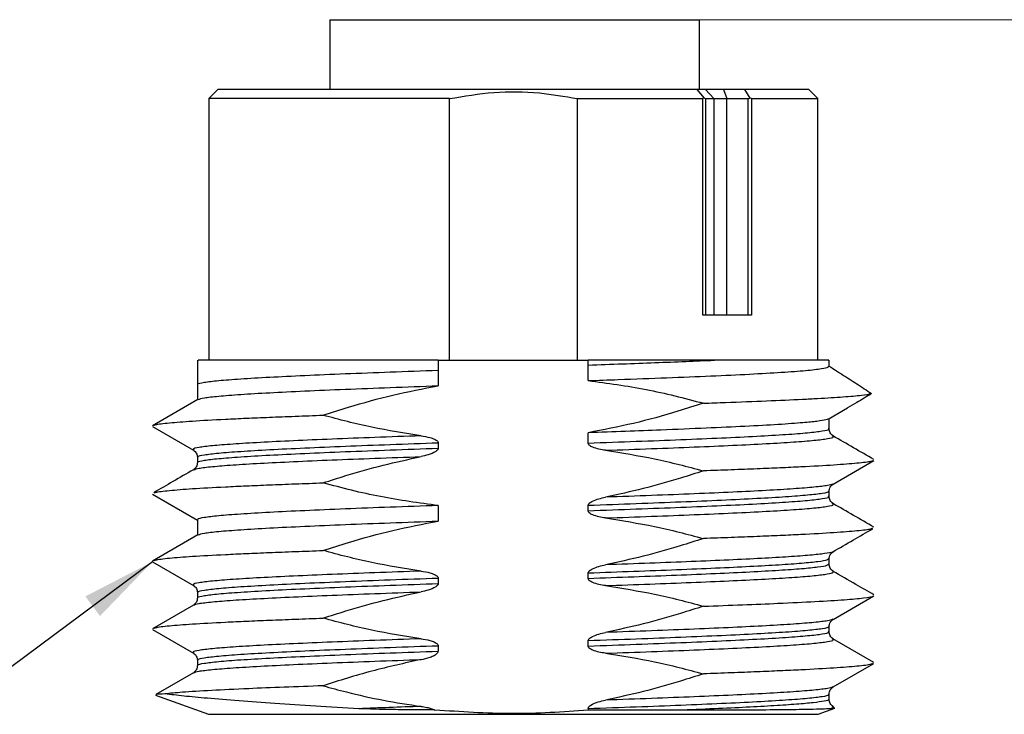
# Model space of a CAD drawing. Units: inches. Extents: x 0.06 to 8.44, y 0.06 to 5.44.
# Drawn here: x 3.8 to 4.66, y 1.59 to 2.2 of the extents above; entities that cross this region are included whole.
import ezdxf

# ---------------------------------------------------------------- set-up
doc = ezdxf.new("R2010")
doc.units = ezdxf.units.IN
doc.header["$LTSCALE"] = 0.5
doc.header["$MEASUREMENT"] = 0
doc.styles.add('SLDTEXTSTYLE0', font='TXT', dxfattribs={"width": 0.75})
doc.dimstyles.new('SLDDIMSTYLE6', dxfattribs={"dimtxt": 0.068898, "dimasz": 0.065, "dimexe": 0, "dimexo": 0.0625, "dimgap": 0.017224, "dimtad": 0, "dimtih": 1, "dimtoh": 1, "dimrnd": 1e-09, "dimdsep": 46, "dimtxsty": 'SLDTEXTSTYLE0', "dimsah": 1, "dimcen": 0.09, "dimadec": 0, "dimazin": 2, "dimtfac": 1, "dimtofl": 0, "dimtmove": 0, "dimatfit": 3, "dimfxl": 0, "dimfrac": 2, "dimtolj": 1, "dimtzin": 12, "dimarcsym": 0})
doc.dimstyles.new('SLDDIMSTYLE8', dxfattribs={"dimtxt": 0.068898, "dimasz": 0.065, "dimexe": 0, "dimexo": 0.0625, "dimgap": 0.017224, "dimtad": 0, "dimtih": 1, "dimtoh": 1, "dimrnd": 1e-09, "dimzin": 12, "dimdsep": 46, "dimtxsty": 'SLDTEXTSTYLE0', "dimsah": 1, "dimcen": 0.09, "dimadec": 0, "dimazin": 3, "dimtfac": 1, "dimtofl": 0, "dimtmove": 0, "dimatfit": 3, "dimfxl": 0, "dimfrac": 2, "dimtolj": 1, "dimtzin": 12, "dimarcsym": 0})
doc.dimstyles.new('SLDDIMSTYLE9', dxfattribs={"dimtxt": 0.18, "dimasz": 0.065, "dimexe": 0, "dimexo": 0.0625, "dimgap": 0, "dimtad": 0, "dimtih": 1, "dimtoh": 1, "dimdec": 0, "dimrnd": 1e-09, "dimzin": 0, "dimdsep": 46, "dimtxsty": 'Standard', "dimsah": 1, "dimcen": 0.09, "dimadec": 0, "dimazin": 0, "dimtfac": 0.065, "dimtdec": 0, "dimtofl": 0, "dimtmove": 0, "dimatfit": 3, "dimfxl": 0, "dimfrac": 2, "dimtolj": 1, "dimtzin": 0, "dimarcsym": 0})

# ---------------------------------------------------------------- blocks, each defined once
blk = doc.blocks.new('_D_8')
at = {"color": 7, "linetype": 'Continuous', "lineweight": 18}
for p, q in [((4.38682, 2.20105), (7.41911, 2.20105)), ((7.39942, 2.20105), (7.39942, 1.79551)), ((7.39942, 1.25125), (7.39942, 1.68613)), ((6.82543, 1.25125), (7.41911, 1.25125))]:
    blk.add_line(p, q, dxfattribs=at)
for points in [[(7.39942, 2.20105), (7.38942, 2.13605), (7.40942, 2.13605)], [(7.39942, 1.25125), (7.40942, 1.31625), (7.38942, 1.31625)]]:
    blk.add_solid(points, dxfattribs=at)
at = {"color": 7, "linetype": 'Continuous', "lineweight": 18, "char_height": 0.068898, "attachment_point": 1, "style": 'SLDTEXTSTYLE0'}
for s, insert in [('0.95', (7.22369, 1.77494)), ('TYP', (7.4277, 1.77494))]:
    blk.add_mtext(s, dxfattribs=dict(at, insert=insert))
blk = doc.blocks.new('_D_10')
at = {"color": 7, "linetype": 'Continuous', "lineweight": 18}
for p, q in [((4.41143, 2.20105), (7.84905, 2.20105)), ((7.82937, 2.20105), (7.82937, 1.7416)), ((7.82937, 1.17546), (7.82937, 1.63222)), ((6.44043, 1.17546), (7.84905, 1.17546))]:
    blk.add_line(p, q, dxfattribs=at)
for points in [[(7.82937, 2.20105), (7.81937, 2.13605), (7.83937, 2.13605)], [(7.82937, 1.17546), (7.83937, 1.24046), (7.81937, 1.24046)]]:
    blk.add_solid(points, dxfattribs=at)
at = {"color": 7, "linetype": 'Continuous', "lineweight": 18, "char_height": 0.068898, "attachment_point": 1, "style": 'SLDTEXTSTYLE0'}
for s, insert in [('1.03', (7.65363, 1.72104)), ('TYP', (7.85764, 1.72104))]:
    blk.add_mtext(s, dxfattribs=dict(at, insert=insert))

msp = doc.modelspace()

# ---------------------------------------------------------------- linework, layer by layer
at = {"color": 7, "linetype": 'Continuous', "lineweight": 25}
for p, q in [((4.0693, 2.20105), (4.0693, 2.14003)), ((4.39174, 2.14003), (4.39174, 2.20105)), ((3.97147, 2.14003), (3.9636, 2.13215)), ((4.38994, 2.14003), (3.97147, 2.14003)), ((4.39628, 2.13242), (4.38994, 2.14003)), ((4.39718, 2.14003), (4.38994, 2.14003)), ((4.40451, 2.13215), (4.39718, 2.14003)), ((4.41272, 2.14003), (4.39718, 2.14003)), ((4.41272, 2.14003), (4.41561, 2.13215)), ((4.4311, 2.14003), (4.41272, 2.14003)), ((4.48722, 2.14003), (4.4311, 2.14003)), ((4.4311, 2.14003), (4.43578, 2.13242)), ((4.49509, 2.13215), (4.48722, 2.14003)), ((3.9636, 2.13215), (3.9636, 1.90381)), ((4.17363, 2.13215), (3.9636, 2.13215)), ((4.17363, 1.90381), (4.17363, 2.13215)), ((4.28506, 2.13215), (4.39485, 2.13215)), ((4.28506, 2.13215), (4.28506, 1.90381)), ((4.39628, 2.13242), (4.39485, 2.13215)), ((4.39485, 1.94318), (4.39485, 2.13215)), ((4.39727, 1.94318), (4.39727, 2.13215)), ((4.39727, 2.13215), (4.40451, 2.13215)), ((4.40451, 2.13215), (4.40451, 1.94318)), ((4.41561, 1.94318), (4.41561, 2.13215)), ((4.41561, 2.13215), (4.43399, 2.13215)), ((4.43399, 2.13215), (4.43399, 1.94318)), ((4.43727, 2.13215), (4.43578, 2.13242)), ((4.43727, 2.13215), (4.49509, 2.13215)), ((4.43727, 2.13215), (4.43727, 1.94318)), ((4.49509, 1.90381), (4.49509, 2.13215)), ((4.43727, 1.94318), (4.39485, 1.94318)), ((3.95375, 1.90381), (3.95375, 1.88255)), ((4.16394, 1.90381), (4.16394, 1.89506)), ((4.16394, 1.90381), (4.29475, 1.90381)), ((4.29475, 1.89957), (4.29475, 1.90381)), ((4.29475, 1.88597), (4.29475, 1.89957)), ((4.50493, 1.89839), (4.50493, 1.90381)), ((4.16394, 1.89506), (4.16394, 1.88147)), ((3.95375, 1.88255), (3.95375, 1.86924)), ((3.95424, 1.86951), (3.91456, 1.84657)), ((4.50421, 1.85233), (4.52113, 1.86212)), ((4.50493, 1.84398), (4.50493, 1.85275)), ((3.91461, 1.84586), (3.95031, 1.82521)), ((4.29475, 1.83147), (4.29475, 1.84051)), ((4.16394, 1.83146), (4.16394, 1.82696)), ((4.50768, 1.83767), (4.50763, 1.83771)), ((3.951, 1.82526), (3.95105, 1.82521)), ((3.95375, 1.81895), (3.95375, 1.81445)), ((3.95451, 1.81445), (3.95447, 1.8145)), ((4.50839, 1.79569), (4.5441, 1.81634)), ((4.50417, 1.78942), (4.50422, 1.78937)), ((4.50493, 1.78492), (4.50493, 1.78942)), ((3.91459, 1.78681), (3.95375, 1.76417)), ((4.50768, 1.77861), (4.50763, 1.77866)), ((4.16394, 1.77695), (4.16394, 1.76336)), ((4.29475, 1.77241), (4.29475, 1.77691)), ((3.95375, 1.76444), (3.95375, 1.75113)), ((3.95424, 1.7514), (3.91456, 1.72846)), ((3.91461, 1.72775), (3.95031, 1.7071)), ((4.50435, 1.73036), (4.5043, 1.73032)), ((4.50493, 1.72587), (4.50493, 1.73036)), ((4.16394, 1.71335), (4.16394, 1.70885)), ((4.29475, 1.71336), (4.29475, 1.71785)), ((3.951, 1.70715), (3.95105, 1.7071)), ((3.95375, 1.70084), (3.95375, 1.69634)), ((3.95451, 1.69634), (3.95447, 1.69639)), ((4.50839, 1.67758), (4.5441, 1.69823)), ((3.95029, 1.69007), (3.91459, 1.66942)), ((3.91461, 1.66869), (3.95031, 1.64805)), ((4.50417, 1.67131), (4.50422, 1.67126)), ((4.50493, 1.66681), (4.50493, 1.67131)), ((4.29475, 1.6543), (4.29475, 1.6588)), ((4.50768, 1.6605), (4.50763, 1.66055)), ((4.54408, 1.63991), (4.50837, 1.66055)), ((4.16394, 1.65429), (4.16394, 1.6498)), ((3.951, 1.6481), (3.95105, 1.64805)), ((3.95375, 1.64178), (3.95375, 1.63729)), ((3.95451, 1.63729), (3.95447, 1.63734)), ((4.50839, 1.61853), (4.5441, 1.63917)), ((3.95029, 1.63101), (3.91746, 1.61203)), ((3.91713, 1.61149), (3.96334, 1.59467)), ((4.50422, 1.6122), (4.50417, 1.61225)), ((4.50493, 1.60776), (4.50493, 1.61225)), ((4.29475, 1.59974), (4.29475, 1.59816)), ((4.49535, 1.59467), (4.50985, 1.59995)), ((4.50915, 1.60083), (4.50801, 1.6015))]:
    msp.add_line(p, q, dxfattribs=at)
at = {"color": 8, "linetype": 'Continuous', "lineweight": 25}
msp.add_line((3.96334, 1.59467), (4.49535, 1.59467), dxfattribs=at)
at = {"color": 7, "linetype": 'Continuous', "lineweight": 25}
for centre, major_axis, ratio, start_param, end_param in [((4.38994, 2.14003), (-0.00774, 0.00774), 0.189851, 2.694289, 2.953975), ((4.4311, 2.14003), (-0.00651, 0.00651), 0.680869, 2.543822, 2.803508)]:
    msp.add_ellipse(centre, major_axis=major_axis, ratio=ratio, start_param=start_param, end_param=end_param, dxfattribs=at)
for points, knots in [([(4.0693, 2.20105), (4.07088, 2.20105), (4.07406, 2.20105), (4.0827, 2.20105), (4.09398, 2.20105), (4.10797, 2.20105), (4.12431, 2.20105), (4.14272, 2.20105), (4.16281, 2.20105), (4.18421, 2.20105), (4.20649, 2.20105), (4.22921, 2.20105), (4.25194, 2.20105), (4.27423, 2.20105), (4.29564, 2.20105), (4.31575, 2.20105), (4.33418, 2.20105), (4.35055, 2.20105), (4.36456, 2.20105), (4.3759, 2.20105), (4.38445, 2.20105), (4.3897, 2.20105), (4.39201, 2.20105), (4.39155, 2.20105), (4.39146, 2.20105)], [0, 0, 0, 0, 0.047104, 0.094208, 0.141311, 0.188415, 0.235519, 0.282623, 0.329726, 0.37683, 0.423934, 0.471037, 0.518141, 0.565245, 0.612349, 0.659452, 0.706556, 0.75366, 0.800764, 0.847868, 0.894971, 0.942075, 0.989179, 1, 1, 1, 1]), ([(4.17363, 2.13215), (4.18647, 2.13432), (4.21243, 2.13869), (4.25008, 2.13824), (4.27412, 2.13406), (4.28506, 2.13215)], [0, 0, 0, 0, 0.34782, 0.703189, 1, 1, 1, 1]), ([(4.40451, 2.13215), (4.40507, 2.13215), (4.40621, 2.13215), (4.40882, 2.13215), (4.41194, 2.13215), (4.41439, 2.13215), (4.41561, 2.13215)], [0, 0, 0, 0, 0.25, 0.500002, 0.750004, 1, 1, 1, 1]), ([(4.16394, 1.90381), (4.1533, 1.90381), (4.13202, 1.90381), (4.09771, 1.90381), (4.0621, 1.90381), (4.0274, 1.90381), (3.99855, 1.90381), (3.976, 1.90381), (3.96121, 1.90381), (3.95385, 1.90381), (3.95453, 1.90381), (3.95474, 1.90381)], [0, 0, 0, 0, 0.090377, 0.180755, 0.307299, 0.433848, 0.560535, 0.687228, 0.8139, 0.940576, 1, 1, 1, 1]), ([(4.29475, 1.89957), (4.30473, 1.89992), (4.32469, 1.90063), (4.35315, 1.90169), (4.38028, 1.90275), (4.39668, 1.90345), (4.40488, 1.90381)], [0, 0, 0, 0, 0.249994, 0.499999, 0.750005, 1, 1, 1, 1]), ([(4.40488, 1.90381), (4.40268, 1.90381), (4.39169, 1.90381), (4.3705, 1.90381), (4.33622, 1.90381), (4.31005, 1.90381), (4.29475, 1.90381)], [0, 0, 0, 0, 0.068278, 0.341882, 0.615474, 1, 1, 1, 1]), ([(4.50421, 1.90381), (4.50442, 1.90381), (4.50553, 1.90381), (4.49988, 1.90381), (4.48689, 1.90381), (4.46605, 1.90381), (4.439, 1.90381), (4.41625, 1.90381), (4.40488, 1.90381)], [0, 0, 0, 0, 0.04483, 0.236432, 0.427963, 0.619495, 0.809748, 1, 1, 1, 1]), ([(4.50454, 1.89899), (4.50511, 1.89861), (4.50625, 1.89787), (4.51104, 1.89475), (4.51475, 1.8924), (4.51602, 1.89159)], [0, 0, 0, 0, 0.3980904, 0.7948932, 1, 1, 1, 1]), ([(4.29475, 1.88597), (4.3035, 1.88628), (4.32718, 1.88712), (4.36378, 1.88849), (4.40258, 1.89007), (4.43634, 1.89165), (4.46432, 1.89324), (4.48557, 1.89483), (4.49852, 1.89632), (4.5045, 1.89753), (4.50437, 1.89822), (4.50432, 1.89848)], [0, 0, 0, 0, 0.074247, 0.200989, 0.327732, 0.45448, 0.581227, 0.707927, 0.834627, 0.937342, 1, 1, 1, 1]), ([(4.51602, 1.89159), (4.52038, 1.88882), (4.52911, 1.88326), (4.53777, 1.87751), (4.5421, 1.87464)], [0, 0, 0, 0, 0.499971, 1, 1, 1, 1]), ([(4.29475, 1.88597), (4.31164, 1.88372), (4.33702, 1.88034), (4.3704, 1.87286), (4.38697, 1.86843), (4.39526, 1.86621)], [0, 0, 0, 0, 0.498046, 0.748843, 1, 1, 1, 1]), ([(3.95442, 1.86951), (3.95577, 1.86999), (3.95856, 1.87096), (3.97143, 1.87244), (3.9906, 1.87394), (4.016, 1.87545), (4.04684, 1.87695), (4.08237, 1.87846), (4.12156, 1.87996), (4.14981, 1.88097), (4.16394, 1.88147)], [0, 0, 0, 0, 0.118875, 0.244751, 0.370625, 0.496501, 0.622376, 0.74825, 0.874123, 1, 1, 1, 1]), ([(4.06343, 1.85578), (4.07081, 1.85814), (4.09096, 1.8646), (4.12435, 1.87384), (4.15073, 1.87892), (4.16394, 1.88147)], [0, 0, 0, 0, 0.224005, 0.611321, 1, 1, 1, 1]), ([(4.39526, 1.86621), (4.40177, 1.86644), (4.42134, 1.86713), (4.45129, 1.86831), (4.47726, 1.86948), (4.4996, 1.87065), (4.51817, 1.87183), (4.53451, 1.87323), (4.53958, 1.87418), (4.54209, 1.87464)], [0, 0, 0, 0, 0.082518, 0.247894, 0.417031, 0.499549, 0.664922, 0.83406, 1, 1, 1, 1]), ([(4.5421, 1.87465), (4.53777, 1.872), (4.53081, 1.86774), (4.52378, 1.86368), (4.52111, 1.86215)], [0, 0, 0, 0, 0.620825, 1, 1, 1, 1]), ([(4.39526, 1.86621), (4.38786, 1.86384), (4.36771, 1.85738), (4.33432, 1.84814), (4.30796, 1.84306), (4.29475, 1.84051)], [0, 0, 0, 0, 0.22449, 0.611564, 1, 1, 1, 1]), ([(3.91589, 1.84671), (3.91619, 1.84699), (3.91706, 1.8478), (3.92817, 1.84913), (3.94841, 1.85073), (3.97256, 1.85207), (3.99617, 1.85317), (4.01653, 1.85403), (4.03883, 1.8549), (4.05523, 1.85548), (4.06343, 1.85578)], [0, 0, 0, 0, 0.091074, 0.268582, 0.441058, 0.618537, 0.712281, 0.806027, 0.903014, 1, 1, 1, 1]), ([(4.14894, 1.83779), (4.13458, 1.84006), (4.113, 1.84347), (4.0846, 1.85008), (4.07049, 1.85388), (4.06343, 1.85578)], [0, 0, 0, 0, 0.498684, 0.749216, 1, 1, 1, 1]), ([(4.50391, 1.85248), (4.50347, 1.85221), (4.50234, 1.85152), (4.49507, 1.85041), (4.48184, 1.84908), (4.46129, 1.84759), (4.43273, 1.84602), (4.39809, 1.84442), (4.36241, 1.84298), (4.32749, 1.84167), (4.30572, 1.8409), (4.29475, 1.84051)], [0, 0, 0, 0, 0.06709, 0.172363, 0.27579, 0.40667, 0.541346, 0.672046, 0.806526, 0.902533, 1, 1, 1, 1]), ([(4.5084, 1.8377), (4.50743, 1.83848), (4.50548, 1.84004), (4.50511, 1.84267), (4.50493, 1.84398)], [0, 0, 0, 0, 0.501402, 1, 1, 1, 1]), ([(4.14894, 1.83779), (4.15153, 1.83737), (4.1555, 1.83673), (4.15985, 1.83526), (4.16204, 1.83409), (4.16314, 1.83325), (4.16375, 1.83238), (4.16393, 1.83183), (4.16394, 1.83153), (4.16394, 1.83146)], [0, 0, 0, 0, 0.462052, 0.706656, 0.803083, 0.900053, 0.947613, 0.987476, 1, 1, 1, 1]), ([(4.30975, 1.82513), (4.30598, 1.82574), (4.30109, 1.82654), (4.29622, 1.82898), (4.29508, 1.83029), (4.29479, 1.83097), (4.29477, 1.83131), (4.29475, 1.83147)], [0, 0, 0, 0, 0.670008, 0.871282, 0.941073, 0.971205, 1, 1, 1, 1]), ([(4.54407, 1.81707), (4.53812, 1.82051), (4.52622, 1.82739), (4.51432, 1.83427), (4.50837, 1.83771)], [0, 0, 0, 0, 0.500028, 1, 1, 1, 1]), ([(3.95024, 1.82525), (3.95124, 1.82446), (3.95322, 1.82289), (3.95357, 1.82023), (3.95375, 1.8189)], [0, 0, 0, 0, 0.501411, 1, 1, 1, 1]), ([(4.16394, 1.82696), (4.1639, 1.82669), (4.16382, 1.82607), (4.16304, 1.825), (4.16033, 1.82291), (4.15537, 1.82111), (4.151, 1.82012), (4.14894, 1.81965)], [0, 0, 0, 0, 0.04699, 0.106703, 0.222752, 0.634694, 1, 1, 1, 1]), ([(4.30975, 1.82513), (4.32411, 1.82287), (4.34569, 1.81946), (4.37409, 1.81285), (4.3882, 1.80905), (4.39526, 1.80715)], [0, 0, 0, 0, 0.498682, 0.749217, 1, 1, 1, 1]), ([(3.95375, 1.8145), (3.95357, 1.81317), (3.95322, 1.81051), (3.95124, 1.80894), (3.95025, 1.80815)], [0, 0, 0, 0, 0.49859, 1, 1, 1, 1]), ([(4.06343, 1.79672), (4.07007, 1.79885), (4.08743, 1.80443), (4.11585, 1.81249), (4.1379, 1.81726), (4.14894, 1.81965)], [0, 0, 0, 0, 0.236073, 0.617599, 1, 1, 1, 1]), ([(4.54279, 1.81621), (4.54249, 1.81594), (4.54162, 1.81512), (4.53051, 1.81379), (4.51027, 1.8122), (4.48613, 1.81086), (4.46251, 1.80976), (4.44215, 1.8089), (4.41986, 1.80803), (4.40346, 1.80744), (4.39526, 1.80715)], [0, 0, 0, 0, 0.090946, 0.268494, 0.440999, 0.618504, 0.712258, 0.806012, 0.903006, 1, 1, 1, 1]), ([(3.9503, 1.80818), (3.94435, 1.80474), (3.93279, 1.79806), (3.92124, 1.79138), (3.91563, 1.78814)], [0, 0, 0, 0, 0.514916, 1, 1, 1, 1]), ([(4.39526, 1.80715), (4.38863, 1.80502), (4.37126, 1.79944), (4.34284, 1.79138), (4.32079, 1.78661), (4.30975, 1.78422)], [0, 0, 0, 0, 0.236071, 0.6176, 1, 1, 1, 1]), ([(3.9159, 1.78766), (3.9162, 1.78794), (3.91707, 1.78875), (3.92818, 1.79008), (3.94841, 1.79167), (3.97256, 1.79302), (3.99617, 1.79411), (4.01653, 1.79497), (4.03883, 1.79584), (4.05523, 1.79643), (4.06343, 1.79672)], [0, 0, 0, 0, 0.090672, 0.26826, 0.440812, 0.618369, 0.712154, 0.805941, 0.902972, 1, 1, 1, 1]), ([(4.16394, 1.77695), (4.14705, 1.7792), (4.12167, 1.78259), (4.08829, 1.79006), (4.07172, 1.7945), (4.06343, 1.79672)], [0, 0, 0, 0, 0.498047, 0.74884, 1, 1, 1, 1]), ([(4.50493, 1.78942), (4.50511, 1.79073), (4.50548, 1.79336), (4.50742, 1.79492), (4.5084, 1.7957)], [0, 0, 0, 0, 0.4985915, 1, 1, 1, 1]), ([(4.29475, 1.77691), (4.29477, 1.77707), (4.29479, 1.77741), (4.29508, 1.77811), (4.29619, 1.77948), (4.30102, 1.78222), (4.30595, 1.78335), (4.30975, 1.78422)], [0, 0, 0, 0, 0.028535, 0.058662, 0.128712, 0.329074, 1, 1, 1, 1]), ([(4.5084, 1.77865), (4.50743, 1.77943), (4.50548, 1.78098), (4.50511, 1.78361), (4.50493, 1.78493)], [0, 0, 0, 0, 0.501404, 1, 1, 1, 1]), ([(4.54408, 1.75802), (4.53812, 1.76146), (4.52622, 1.76834), (4.51432, 1.77522), (4.50837, 1.77866)], [0, 0, 0, 0, 0.500031, 1, 1, 1, 1]), ([(4.16394, 1.77695), (4.14981, 1.77645), (4.12156, 1.77545), (4.08237, 1.77394), (4.04684, 1.77244), (4.01598, 1.77093), (3.99065, 1.76943), (3.97124, 1.76792), (3.959, 1.76642), (3.95339, 1.76526), (3.9543, 1.7646), (3.95451, 1.76444)], [0, 0, 0, 0, 0.120297, 0.24059, 0.360885, 0.48118, 0.601475, 0.72177, 0.842065, 0.96236, 1, 1, 1, 1]), ([(4.30975, 1.76608), (4.30598, 1.76669), (4.30109, 1.76748), (4.29622, 1.76992), (4.29508, 1.77123), (4.29479, 1.77192), (4.29477, 1.77225), (4.29475, 1.77241)], [0, 0, 0, 0, 0.670004, 0.871293, 0.941071, 0.971203, 1, 1, 1, 1]), ([(3.95442, 1.7514), (3.95577, 1.75188), (3.95856, 1.75285), (3.97143, 1.75433), (3.9906, 1.75583), (4.016, 1.75734), (4.04684, 1.75884), (4.08237, 1.76035), (4.12156, 1.76185), (4.14981, 1.76286), (4.16394, 1.76336)], [0, 0, 0, 0, 0.118875, 0.244751, 0.370625, 0.496501, 0.622376, 0.74825, 0.874123, 1, 1, 1, 1]), ([(4.06343, 1.73767), (4.07081, 1.74003), (4.09096, 1.74649), (4.12435, 1.75573), (4.15073, 1.76081), (4.16394, 1.76336)], [0, 0, 0, 0, 0.224005, 0.611321, 1, 1, 1, 1]), ([(4.30975, 1.76608), (4.32411, 1.76381), (4.34569, 1.7604), (4.37409, 1.7538), (4.3882, 1.75), (4.39526, 1.74809)], [0, 0, 0, 0, 0.498682, 0.749216, 1, 1, 1, 1]), ([(4.54281, 1.75717), (4.54251, 1.75689), (4.54164, 1.75607), (4.5305, 1.75474), (4.51025, 1.75314), (4.48609, 1.7518), (4.46248, 1.7507), (4.44213, 1.74984), (4.41984, 1.74897), (4.40345, 1.74839), (4.39526, 1.7481)], [0, 0, 0, 0, 0.092148, 0.269515, 0.441845, 0.619175, 0.712765, 0.806356, 0.903179, 1, 1, 1, 1]), ([(4.5082, 1.73653), (4.51418, 1.73999), (4.52581, 1.74671), (4.53744, 1.75343), (4.54308, 1.7567)], [0, 0, 0, 0, 0.5148036, 1, 1, 1, 1]), ([(4.39526, 1.7481), (4.38857, 1.74594), (4.37117, 1.74035), (4.34274, 1.7323), (4.32075, 1.72755), (4.30974, 1.72517)], [0, 0, 0, 0, 0.238187, 0.618661, 1, 1, 1, 1]), ([(3.91589, 1.7286), (3.91619, 1.72888), (3.91706, 1.72969), (3.92817, 1.73102), (3.94841, 1.73262), (3.97256, 1.73396), (3.99617, 1.73506), (4.01653, 1.73592), (4.03883, 1.73679), (4.05523, 1.73737), (4.06343, 1.73767)], [0, 0, 0, 0, 0.0910738, 0.2685822, 0.4410579, 0.6185367, 0.712281, 0.8060269, 0.9030143, 1, 1, 1, 1]), ([(4.14894, 1.71968), (4.13458, 1.72195), (4.113, 1.72536), (4.0846, 1.73196), (4.07049, 1.73577), (4.06343, 1.73767)], [0, 0, 0, 0, 0.498682, 0.749216, 1, 1, 1, 1]), ([(4.50493, 1.73032), (4.50511, 1.73164), (4.50546, 1.73428), (4.50742, 1.73585), (4.5084, 1.73664)], [0, 0, 0, 0, 0.498563, 1, 1, 1, 1]), ([(4.14894, 1.71968), (4.15154, 1.71926), (4.1555, 1.71862), (4.15985, 1.71715), (4.16204, 1.71598), (4.16315, 1.71514), (4.16375, 1.71427), (4.16393, 1.71372), (4.16394, 1.71342), (4.16394, 1.71335)], [0, 0, 0, 0, 0.462034, 0.706637, 0.803069, 0.900031, 0.947597, 0.987488, 1, 1, 1, 1]), ([(4.29475, 1.71785), (4.29477, 1.71802), (4.29479, 1.71836), (4.29508, 1.71906), (4.2962, 1.72044), (4.30103, 1.72317), (4.30596, 1.7243), (4.30974, 1.72517)], [0, 0, 0, 0, 0.0286654, 0.05894, 0.1293558, 0.330939, 1, 1, 1, 1]), ([(4.5084, 1.71959), (4.50742, 1.72038), (4.50546, 1.72195), (4.50511, 1.7246), (4.50493, 1.72592)], [0, 0, 0, 0, 0.501439, 1, 1, 1, 1]), ([(4.5441, 1.69895), (4.53886, 1.70198), (4.52689, 1.7089), (4.51492, 1.71582), (4.50818, 1.71972)], [0, 0, 0, 0, 0.437494, 1, 1, 1, 1]), ([(4.30975, 1.70702), (4.30598, 1.70763), (4.30109, 1.70843), (4.29622, 1.71087), (4.29508, 1.71218), (4.29479, 1.71286), (4.29477, 1.7132), (4.29475, 1.71336)], [0, 0, 0, 0, 0.670089, 0.871296, 0.941078, 0.971201, 1, 1, 1, 1]), ([(3.95029, 1.70711), (3.95127, 1.70633), (3.95323, 1.70476), (3.95358, 1.70211), (3.95375, 1.70079)], [0, 0, 0, 0, 0.501442, 1, 1, 1, 1]), ([(4.06343, 1.67861), (4.07007, 1.68074), (4.08743, 1.68632), (4.11585, 1.69438), (4.13791, 1.69915), (4.14894, 1.70154)], [0, 0, 0, 0, 0.236071, 0.6176, 1, 1, 1, 1]), ([(4.16394, 1.70885), (4.1639, 1.70858), (4.16382, 1.70796), (4.16304, 1.70689), (4.16033, 1.7048), (4.15538, 1.703), (4.151, 1.70201), (4.14894, 1.70154)], [0, 0, 0, 0, 0.0469936, 0.1066975, 0.222751, 0.6347372, 1, 1, 1, 1]), ([(4.30975, 1.70702), (4.32411, 1.70476), (4.34569, 1.70135), (4.37409, 1.69474), (4.3882, 1.69094), (4.39526, 1.68904)], [0, 0, 0, 0, 0.4986847, 0.7492171, 1, 1, 1, 1]), ([(3.95375, 1.69639), (3.95358, 1.69507), (3.95323, 1.69242), (3.95127, 1.69085), (3.95029, 1.69007)], [0, 0, 0, 0, 0.4985564, 1, 1, 1, 1]), ([(4.39526, 1.68904), (4.40685, 1.68946), (4.43025, 1.6903), (4.46339, 1.69166), (4.49412, 1.69314), (4.51953, 1.69472), (4.53603, 1.69631), (4.54383, 1.69744), (4.54345, 1.69804), (4.54341, 1.6981)], [0, 0, 0, 0, 0.1381244, 0.2787718, 0.4512472, 0.6287266, 0.8012341, 0.9787429, 1, 1, 1, 1]), ([(4.39526, 1.68904), (4.38863, 1.68691), (4.37126, 1.68133), (4.34284, 1.67327), (4.32079, 1.6685), (4.30975, 1.66611)], [0, 0, 0, 0, 0.236071, 0.6176, 1, 1, 1, 1]), ([(3.9159, 1.66955), (3.91619, 1.66983), (3.91706, 1.67064), (3.92818, 1.67197), (3.94842, 1.67356), (3.97256, 1.6749), (3.99618, 1.67601), (4.01654, 1.67686), (4.03883, 1.67773), (4.05523, 1.67832), (4.06343, 1.67861)], [0, 0, 0, 0, 0.090964, 0.268509, 0.44101, 0.618512, 0.712263, 0.806016, 0.903008, 1, 1, 1, 1]), ([(4.14894, 1.66063), (4.13458, 1.6629), (4.113, 1.6663), (4.0846, 1.67291), (4.07049, 1.67671), (4.06343, 1.67861)], [0, 0, 0, 0, 0.498682, 0.749215, 1, 1, 1, 1]), ([(4.50493, 1.67126), (4.50511, 1.67258), (4.50546, 1.67523), (4.50742, 1.6768), (4.5084, 1.67759)], [0, 0, 0, 0, 0.498559, 1, 1, 1, 1]), ([(4.5084, 1.66054), (4.50743, 1.66132), (4.50548, 1.66287), (4.50511, 1.6655), (4.50493, 1.66682)], [0, 0, 0, 0, 0.5014, 1, 1, 1, 1]), ([(4.14894, 1.66063), (4.15153, 1.66021), (4.1555, 1.65957), (4.15985, 1.65809), (4.16204, 1.65693), (4.16315, 1.65608), (4.16375, 1.65522), (4.16393, 1.65466), (4.16394, 1.65436), (4.16394, 1.65429)], [0, 0, 0, 0, 0.462035, 0.706628, 0.803061, 0.900022, 0.947597, 0.987484, 1, 1, 1, 1]), ([(4.29475, 1.6588), (4.29477, 1.65896), (4.29479, 1.6593), (4.29508, 1.66), (4.29619, 1.66137), (4.30102, 1.66411), (4.30595, 1.66524), (4.30975, 1.66611)], [0, 0, 0, 0, 0.028537, 0.058661, 0.128698, 0.329035, 1, 1, 1, 1]), ([(4.14894, 1.64248), (4.15157, 1.64308), (4.15559, 1.64399), (4.15996, 1.64578), (4.16217, 1.64712), (4.16325, 1.64807), (4.16385, 1.64903), (4.16391, 1.64955), (4.16394, 1.6498)], [0, 0, 0, 0, 0.465238, 0.710862, 0.810088, 0.909895, 0.957399, 1, 1, 1, 1]), ([(4.30975, 1.64797), (4.30598, 1.64858), (4.30109, 1.64937), (4.29622, 1.65181), (4.29508, 1.65312), (4.29479, 1.65381), (4.29477, 1.65414), (4.29475, 1.6543)], [0, 0, 0, 0, 0.670005, 0.871294, 0.941083, 0.971206, 1, 1, 1, 1]), ([(3.95024, 1.64808), (3.95124, 1.6473), (3.95322, 1.64573), (3.95357, 1.64306), (3.95375, 1.64173)], [0, 0, 0, 0, 0.501408, 1, 1, 1, 1]), ([(4.14894, 1.64248), (4.13455, 1.63931), (4.11294, 1.63454), (4.08456, 1.62634), (4.07048, 1.62182), (4.06343, 1.61956)], [0, 0, 0, 0, 0.498963, 0.749388, 1, 1, 1, 1]), ([(4.30975, 1.64797), (4.32411, 1.6457), (4.34569, 1.64229), (4.37409, 1.63569), (4.3882, 1.63189), (4.39526, 1.62998)], [0, 0, 0, 0, 0.498684, 0.749216, 1, 1, 1, 1]), ([(3.95375, 1.63733), (3.95357, 1.63601), (3.95322, 1.63334), (3.95124, 1.63177), (3.95025, 1.63099)], [0, 0, 0, 0, 0.498582, 1, 1, 1, 1]), ([(4.54279, 1.63905), (4.54249, 1.63877), (4.54162, 1.63796), (4.53051, 1.63663), (4.51027, 1.63503), (4.48613, 1.63369), (4.46251, 1.63259), (4.44215, 1.63173), (4.41986, 1.63086), (4.40346, 1.63028), (4.39526, 1.62999)], [0, 0, 0, 0, 0.090945, 0.268494, 0.440998, 0.618504, 0.712257, 0.806011, 0.903006, 1, 1, 1, 1]), ([(4.39526, 1.62999), (4.38863, 1.62785), (4.37126, 1.62227), (4.34284, 1.61421), (4.32079, 1.60944), (4.30975, 1.60706)], [0, 0, 0, 0, 0.236071, 0.617599, 1, 1, 1, 1]), ([(4.06343, 1.61956), (4.05188, 1.61914), (4.02858, 1.6183), (3.99548, 1.61694), (3.96481, 1.61546), (3.94005, 1.61394), (3.92995, 1.61295), (3.92527, 1.61248)], [0, 0, 0, 0, 0.1763026, 0.3557955, 0.5768168, 0.804246, 1, 1, 1, 1]), ([(4.06343, 1.61956), (4.0702, 1.61773), (4.08764, 1.61303), (4.1161, 1.6066), (4.13798, 1.60325), (4.14894, 1.60157)], [0, 0, 0, 0, 0.240605, 0.61975, 1, 1, 1, 1]), ([(4.50493, 1.61221), (4.50511, 1.61354), (4.50547, 1.6162), (4.50745, 1.61777), (4.50844, 1.61855)], [0, 0, 0, 0, 0.4985902, 1, 1, 1, 1]), ([(3.92528, 1.61248), (3.92238, 1.61232), (3.91781, 1.61207), (3.91768, 1.61181), (3.91764, 1.61172)], [0, 0, 0, 0, 0.631574, 1, 1, 1, 1]), ([(4.09467, 1.59959), (4.08192, 1.60036), (4.05613, 1.60193), (4.02107, 1.60422), (3.98926, 1.60646), (3.96289, 1.60858), (3.94114, 1.61059), (3.93059, 1.61185), (3.92527, 1.61249)], [0, 0, 0, 0, 0.171005, 0.34582, 0.516783, 0.691216, 0.844465, 1, 1, 1, 1]), ([(4.29475, 1.59974), (4.29479, 1.60002), (4.29487, 1.60063), (4.29566, 1.60171), (4.29837, 1.60379), (4.30332, 1.6056), (4.30769, 1.60659), (4.30975, 1.60706)], [0, 0, 0, 0, 0.046985, 0.106709, 0.222843, 0.635247, 1, 1, 1, 1]), ([(4.50845, 1.60145), (4.50745, 1.60224), (4.50547, 1.60381), (4.50511, 1.60648), (4.50493, 1.60781)], [0, 0, 0, 0, 0.501408, 1, 1, 1, 1]), ([(4.14894, 1.60157), (4.1396, 1.60124), (4.12091, 1.60058), (4.10342, 1.59992), (4.09467, 1.59959)], [0, 0, 0, 0, 0.4999997, 1, 1, 1, 1]), ([(4.161, 1.59842), (4.15776, 1.59844), (4.14854, 1.59851), (4.13308, 1.59867), (4.11425, 1.59889), (4.10139, 1.59935), (4.09467, 1.59959)], [0, 0, 0, 0, 0.1427808, 0.4056225, 0.6898433, 1, 1, 1, 1]), ([(4.14894, 1.60157), (4.15061, 1.60131), (4.1535, 1.60086), (4.15756, 1.59987), (4.15985, 1.5989), (4.161, 1.59842)], [0, 0, 0, 0, 0.404904, 0.700666, 1, 1, 1, 1]), ([(4.29475, 1.59816), (4.27255, 1.59671), (4.22796, 1.59379), (4.18338, 1.59687), (4.161, 1.59842)], [0, 0, 0, 0, 0.498026, 1, 1, 1, 1]), ([(4.37302, 1.59816), (4.37044, 1.59816), (4.35755, 1.59815), (4.33196, 1.59815), (4.30758, 1.59815), (4.29475, 1.59816)], [0, 0, 0, 0, 0.105739, 0.529551, 1, 1, 1, 1]), ([(4.506, 1.59959), (4.50499, 1.59952), (4.50192, 1.59932), (4.49436, 1.59905), (4.48009, 1.59874), (4.45816, 1.59846), (4.42996, 1.59827), (4.40114, 1.59817), (4.38239, 1.59816), (4.37302, 1.59816)], [0, 0, 0, 0, 0.064765, 0.195207, 0.325641, 0.524497, 0.723343, 0.861671, 1, 1, 1, 1]), ([(4.50979, 1.60011), (4.50988, 1.60008), (4.51041, 1.59991), (4.508, 1.59973), (4.506, 1.59959)], [0, 0, 0, 0, 0.168246, 1, 1, 1, 1])]:
    msp.add_open_spline(points, degree=3, knots=knots, dxfattribs=at)
at = {"color": 8, "linetype": 'Continuous', "lineweight": 25}
for points, knots in [([(3.95451, 1.88255), (3.9543, 1.88271), (3.95339, 1.88337), (3.959, 1.88453), (3.97124, 1.88603), (3.99065, 1.88754), (4.01598, 1.88904), (4.04684, 1.89055), (4.08237, 1.89205), (4.12156, 1.89356), (4.14981, 1.89456), (4.16394, 1.89506)], [0, 0, 0, 0, 0.037714, 0.158, 0.278286, 0.398572, 0.518857, 0.639143, 0.759429, 0.879713, 1, 1, 1, 1]), ([(4.29475, 1.83147), (4.30888, 1.83197), (4.33713, 1.83297), (4.37632, 1.83448), (4.41185, 1.83598), (4.44271, 1.83749), (4.46804, 1.83899), (4.48744, 1.8405), (4.49969, 1.84201), (4.5053, 1.84317), (4.50439, 1.84383), (4.50417, 1.84398)], [0, 0, 0, 0, 0.1202842, 0.2405646, 0.3608462, 0.481129, 0.6014111, 0.7216932, 0.8419754, 0.9622575, 1, 1, 1, 1]), ([(4.14894, 1.83779), (4.13534, 1.83731), (4.10813, 1.83634), (4.07072, 1.83489), (4.03695, 1.83344), (4.0078, 1.83198), (3.98394, 1.83053), (3.96585, 1.82908), (3.95432, 1.82763), (3.94906, 1.82635), (3.95046, 1.82557), (3.951, 1.82526)], [0, 0, 0, 0, 0.115909, 0.231818, 0.347727, 0.463636, 0.579544, 0.695453, 0.811362, 0.927271, 1, 1, 1, 1]), ([(4.16394, 1.83146), (4.14981, 1.83096), (4.12156, 1.82995), (4.08237, 1.82845), (4.04684, 1.82694), (4.01598, 1.82544), (3.99065, 1.82393), (3.97124, 1.82243), (3.959, 1.82092), (3.95339, 1.81976), (3.9543, 1.8191), (3.95451, 1.81895)], [0, 0, 0, 0, 0.120317, 0.240631, 0.360945, 0.481261, 0.601576, 0.721891, 0.842206, 0.962521, 1, 1, 1, 1]), ([(4.30975, 1.82513), (4.32335, 1.82562), (4.35056, 1.82659), (4.38797, 1.82804), (4.42173, 1.82949), (4.45089, 1.83094), (4.47475, 1.8324), (4.49283, 1.83385), (4.50436, 1.8353), (4.50963, 1.83657), (4.50823, 1.83736), (4.50768, 1.83767)], [0, 0, 0, 0, 0.115886, 0.231772, 0.347658, 0.463543, 0.57943, 0.695316, 0.811202, 0.927088, 1, 1, 1, 1]), ([(3.95447, 1.8145), (3.95428, 1.81464), (3.95342, 1.81528), (3.95901, 1.81643), (3.97124, 1.81793), (3.99065, 1.81944), (4.01598, 1.82094), (4.04684, 1.82245), (4.08237, 1.82395), (4.12156, 1.82546), (4.14981, 1.82646), (4.16394, 1.82696)], [0, 0, 0, 0, 0.033786, 0.154562, 0.27534, 0.396116, 0.516893, 0.63767, 0.758446, 0.879221, 1, 1, 1, 1]), ([(3.9506, 1.80818), (3.95175, 1.80861), (3.95419, 1.80953), (3.966, 1.81094), (3.9839, 1.81239), (4.00781, 1.81384), (4.03695, 1.81529), (4.07072, 1.81675), (4.10813, 1.8182), (4.13534, 1.81917), (4.14894, 1.81965)], [0, 0, 0, 0, 0.113778, 0.240381, 0.366984, 0.493587, 0.62019, 0.746794, 0.873397, 1, 1, 1, 1]), ([(4.5081, 1.7957), (4.50694, 1.79526), (4.50451, 1.79434), (4.49269, 1.79294), (4.47479, 1.79148), (4.45087, 1.79003), (4.42174, 1.78858), (4.38797, 1.78713), (4.35056, 1.78567), (4.32335, 1.78471), (4.30975, 1.78422)], [0, 0, 0, 0, 0.11395, 0.240528, 0.367107, 0.493686, 0.620264, 0.746843, 0.873422, 1, 1, 1, 1]), ([(4.50422, 1.78937), (4.5044, 1.78923), (4.50526, 1.78859), (4.49967, 1.78744), (4.48745, 1.78594), (4.46804, 1.78443), (4.44271, 1.78293), (4.41185, 1.78142), (4.37632, 1.77992), (4.33713, 1.77841), (4.30888, 1.77741), (4.29475, 1.77691)], [0, 0, 0, 0, 0.033841, 0.15461, 0.27538, 0.39615, 0.51692, 0.63769, 0.75846, 0.879228, 1, 1, 1, 1]), ([(4.29475, 1.77241), (4.30888, 1.77292), (4.33713, 1.77392), (4.37632, 1.77542), (4.41185, 1.77693), (4.44271, 1.77843), (4.46804, 1.77994), (4.48745, 1.78144), (4.49969, 1.78295), (4.50529, 1.78411), (4.50439, 1.78477), (4.50417, 1.78492)], [0, 0, 0, 0, 0.120319, 0.240634, 0.36095, 0.481267, 0.601585, 0.721901, 0.842218, 0.962535, 1, 1, 1, 1]), ([(4.30975, 1.76608), (4.32335, 1.76656), (4.35056, 1.76753), (4.38797, 1.76898), (4.42174, 1.77044), (4.45089, 1.77189), (4.47475, 1.77334), (4.49283, 1.77479), (4.50436, 1.77625), (4.50963, 1.77752), (4.50823, 1.77831), (4.50768, 1.77861)], [0, 0, 0, 0, 0.115886, 0.231773, 0.34766, 0.463546, 0.579433, 0.695319, 0.811206, 0.927092, 1, 1, 1, 1]), ([(4.50788, 1.73665), (4.50787, 1.73655), (4.50781, 1.73598), (4.50163, 1.73494), (4.48921, 1.73355), (4.47055, 1.73215), (4.4467, 1.73075), (4.41804, 1.72936), (4.38518, 1.72796), (4.34902, 1.72656), (4.32284, 1.72563), (4.30974, 1.72517)], [0, 0, 0, 0, 0.026742, 0.148399, 0.270057, 0.391714, 0.513371, 0.635029, 0.756686, 0.878344, 1, 1, 1, 1]), ([(4.5043, 1.73032), (4.50417, 1.72997), (4.50387, 1.72915), (4.49599, 1.72785), (4.48203, 1.72642), (4.462, 1.72499), (4.4367, 1.72356), (4.40659, 1.72214), (4.37239, 1.72071), (4.33498, 1.71928), (4.30816, 1.71833), (4.29475, 1.71785)], [0, 0, 0, 0, 0.083409, 0.197983, 0.312557, 0.42713, 0.541704, 0.656279, 0.770852, 0.885424, 1, 1, 1, 1]), ([(4.14894, 1.71968), (4.13534, 1.7192), (4.10813, 1.71823), (4.07072, 1.71678), (4.03695, 1.71533), (4.0078, 1.71387), (3.98394, 1.71242), (3.96586, 1.71097), (3.95432, 1.70952), (3.94905, 1.70824), (3.95046, 1.70745), (3.951, 1.70715)], [0, 0, 0, 0, 0.11588, 0.231759, 0.347639, 0.463519, 0.579399, 0.695278, 0.811158, 0.927038, 1, 1, 1, 1]), ([(4.29475, 1.71336), (4.30816, 1.71383), (4.33497, 1.71479), (4.37236, 1.71621), (4.40655, 1.71764), (4.43666, 1.71907), (4.46197, 1.7205), (4.482, 1.72192), (4.49597, 1.72335), (4.50393, 1.72467), (4.50423, 1.72551), (4.50436, 1.72587)], [0, 0, 0, 0, 0.11409, 0.228176, 0.342264, 0.456352, 0.570441, 0.684528, 0.798616, 0.912705, 1, 1, 1, 1]), ([(4.30975, 1.70702), (4.32284, 1.70749), (4.34903, 1.70842), (4.38521, 1.70982), (4.41807, 1.71122), (4.44673, 1.71261), (4.4706, 1.71401), (4.48918, 1.71541), (4.5019, 1.71681), (4.50904, 1.7182), (4.5086, 1.71913), (4.50838, 1.71959)], [0, 0, 0, 0, 0.111192, 0.222385, 0.333577, 0.444769, 0.555962, 0.667154, 0.778347, 0.889539, 1, 1, 1, 1]), ([(4.16394, 1.71335), (4.14981, 1.71285), (4.12156, 1.71184), (4.08237, 1.71034), (4.04684, 1.70883), (4.01598, 1.70733), (3.99065, 1.70582), (3.97124, 1.70432), (3.959, 1.70281), (3.95339, 1.70165), (3.9543, 1.70099), (3.95451, 1.70084)], [0, 0, 0, 0, 0.120302, 0.240601, 0.3609, 0.481201, 0.601501, 0.721801, 0.842102, 0.962402, 1, 1, 1, 1]), ([(3.95059, 1.69007), (3.95174, 1.6905), (3.95418, 1.69142), (3.966, 1.69283), (3.9839, 1.69428), (4.00781, 1.69573), (4.03695, 1.69718), (4.07072, 1.69864), (4.10813, 1.70009), (4.13534, 1.70106), (4.14894, 1.70154)], [0, 0, 0, 0, 0.113964, 0.24054, 0.367117, 0.493694, 0.62027, 0.746847, 0.873424, 1, 1, 1, 1]), ([(3.95447, 1.69639), (3.95428, 1.69653), (3.95342, 1.69717), (3.95901, 1.69832), (3.97124, 1.69982), (3.99065, 1.70133), (4.01598, 1.70283), (4.04684, 1.70434), (4.08237, 1.70584), (4.12156, 1.70735), (4.14981, 1.70835), (4.16394, 1.70885)], [0, 0, 0, 0, 0.033771, 0.154549, 0.275328, 0.396107, 0.516886, 0.637665, 0.758443, 0.879219, 1, 1, 1, 1]), ([(4.5081, 1.67759), (4.50694, 1.67715), (4.50451, 1.67623), (4.49269, 1.67483), (4.47479, 1.67337), (4.45088, 1.67192), (4.42174, 1.67047), (4.38797, 1.66902), (4.35056, 1.66756), (4.32335, 1.6666), (4.30975, 1.66611)], [0, 0, 0, 0, 0.113949, 0.240528, 0.367106, 0.493685, 0.620263, 0.746842, 0.873421, 1, 1, 1, 1]), ([(4.50422, 1.67126), (4.5044, 1.67112), (4.50526, 1.67048), (4.49967, 1.66933), (4.48745, 1.66783), (4.46804, 1.66632), (4.44271, 1.66482), (4.41185, 1.66331), (4.37632, 1.66181), (4.33713, 1.6603), (4.30888, 1.6593), (4.29475, 1.6588)], [0, 0, 0, 0, 0.033743, 0.154525, 0.275308, 0.39609, 0.516872, 0.637655, 0.758436, 0.879216, 1, 1, 1, 1]), ([(4.29475, 1.6543), (4.30888, 1.65481), (4.33713, 1.65581), (4.37632, 1.65731), (4.41185, 1.65882), (4.44271, 1.66032), (4.46804, 1.66183), (4.48745, 1.66333), (4.49969, 1.66484), (4.50529, 1.666), (4.50439, 1.66666), (4.50417, 1.66681)], [0, 0, 0, 0, 0.120319, 0.240634, 0.36095, 0.481268, 0.601585, 0.721901, 0.842218, 0.962535, 1, 1, 1, 1]), ([(4.14894, 1.66063), (4.13534, 1.66014), (4.10813, 1.65918), (4.07072, 1.65772), (4.03695, 1.65627), (4.0078, 1.65482), (3.98394, 1.65337), (3.96585, 1.65191), (3.95432, 1.65046), (3.94906, 1.64919), (3.95046, 1.6484), (3.951, 1.6481)], [0, 0, 0, 0, 0.115906, 0.231813, 0.34772, 0.463627, 0.579533, 0.69544, 0.811347, 0.927254, 1, 1, 1, 1]), ([(4.30975, 1.64797), (4.32335, 1.64845), (4.35056, 1.64942), (4.38797, 1.65087), (4.42174, 1.65233), (4.45089, 1.65378), (4.47475, 1.65523), (4.49283, 1.65668), (4.50436, 1.65814), (4.50963, 1.65941), (4.50823, 1.6602), (4.50768, 1.6605)], [0, 0, 0, 0, 0.1158863, 0.2317716, 0.3476575, 0.4635427, 0.5794289, 0.6953146, 0.8112, 0.9270859, 1, 1, 1, 1]), ([(4.16394, 1.65429), (4.14981, 1.65379), (4.12156, 1.65279), (4.08237, 1.65128), (4.04684, 1.64978), (4.01598, 1.64827), (3.99065, 1.64677), (3.97124, 1.64526), (3.959, 1.64376), (3.95339, 1.6426), (3.9543, 1.64194), (3.95451, 1.64178)], [0, 0, 0, 0, 0.120302, 0.240601, 0.3609, 0.4812, 0.601501, 0.721801, 0.842101, 0.962401, 1, 1, 1, 1]), ([(3.95447, 1.63734), (3.95428, 1.63748), (3.95342, 1.63812), (3.95901, 1.63926), (3.97124, 1.64077), (3.99065, 1.64227), (4.01598, 1.64378), (4.04684, 1.64528), (4.08237, 1.64679), (4.12156, 1.64829), (4.14981, 1.6493), (4.16394, 1.6498)], [0, 0, 0, 0, 0.033786, 0.154563, 0.27534, 0.396116, 0.516893, 0.63767, 0.758446, 0.879221, 1, 1, 1, 1]), ([(3.95059, 1.63101), (3.95174, 1.63145), (3.95418, 1.63237), (3.966, 1.63377), (3.9839, 1.63522), (4.00781, 1.63668), (4.03695, 1.63813), (4.07072, 1.63958), (4.10813, 1.64103), (4.13534, 1.642), (4.14894, 1.64248)], [0, 0, 0, 0, 0.113961, 0.240538, 0.367115, 0.493692, 0.620269, 0.746846, 0.873424, 1, 1, 1, 1]), ([(4.5081, 1.61853), (4.50694, 1.61809), (4.50451, 1.61717), (4.49269, 1.61577), (4.47479, 1.61432), (4.45088, 1.61287), (4.42174, 1.61141), (4.38797, 1.60996), (4.35056, 1.60851), (4.32335, 1.60754), (4.30975, 1.60706)], [0, 0, 0, 0, 0.113952, 0.24053, 0.367108, 0.493687, 0.620265, 0.746843, 0.873422, 1, 1, 1, 1]), ([(4.29475, 1.59974), (4.30888, 1.60024), (4.33714, 1.60125), (4.37632, 1.60275), (4.41186, 1.60426), (4.4427, 1.60576), (4.46806, 1.60727), (4.48744, 1.60877), (4.49969, 1.61028), (4.50526, 1.61142), (4.50441, 1.61206), (4.50422, 1.6122)], [0, 0, 0, 0, 0.120784, 0.241569, 0.362353, 0.483137, 0.603922, 0.724706, 0.845491, 0.966275, 1, 1, 1, 1]), ([(4.50441, 1.60776), (4.50457, 1.60765), (4.50533, 1.60709), (4.50124, 1.6061), (4.49204, 1.60477), (4.4772, 1.60345), (4.45759, 1.60213), (4.43337, 1.6008), (4.40532, 1.59948), (4.38378, 1.5986), (4.37302, 1.59816)], [0, 0, 0, 0, 0.035686, 0.173445, 0.311205, 0.448963, 0.586723, 0.724482, 0.862241, 1, 1, 1, 1]), ([(4.50787, 1.60145), (4.50821, 1.60135), (4.51041, 1.60073), (4.50802, 1.60011), (4.506, 1.59959)], [0, 0, 0, 0, 0.154747, 1, 1, 1, 1])]:
    msp.add_open_spline(points, degree=3, knots=knots, dxfattribs=at)

# ---------------------------------------------------------------- dimensions: what is measured, and where the dimension line sits
at = {"color": 7, "linetype": 'Continuous', "lineweight": 18}
for base, p1, p2, dimstyle, picture, middle in [((7.39942, 2.20105), (6.80575, 1.25125), (4.36714, 2.20105), 'SLDDIMSTYLE6', '_D_8', (7.39942, 1.74082)), ((7.82937, 1.17546), (4.39175, 2.20105), (6.42074, 1.17546), 'SLDDIMSTYLE8', '_D_10', (7.82937, 1.68691))]:
    dim = msp.add_linear_dim(base=base, p1=p1, p2=p2, angle=90, text='<> TYP', dimstyle=dimstyle, dxfattribs=at)
    dim.commit()
    dim.dimension.update_dxf_attribs({"geometry": picture, "text_midpoint": middle, "dimtype": 160})

# ---------------------------------------------------------------- leaders
at = {"color": 7, "linetype": 'Continuous', "lineweight": 0}
msp.add_leader([(3.91449, 1.72787), (3.69128, 1.56146)], dimstyle='SLDDIMSTYLE9', dxfattribs=at)

doc.saveas('drawing.dxf')
